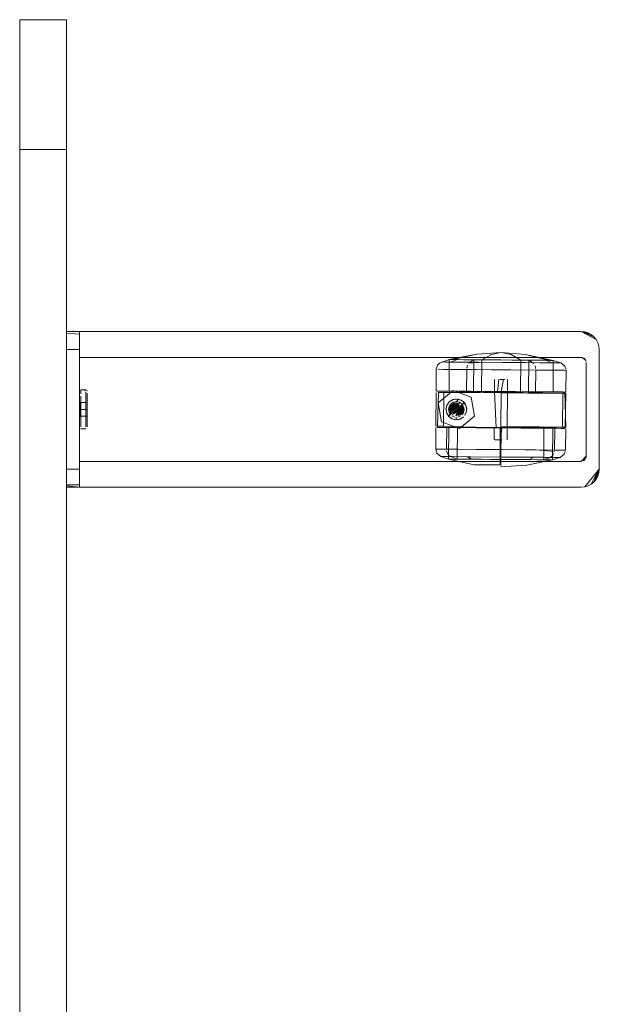
# Model space of a CAD drawing. Units: metres. Extents: x 4.48 to 13.14, y -7.46 to -1.95.
# Drawn here: x 4.69 to 4.91, y -4.12 to -3.74 of the extents above; entities that cross this region are included whole.
import ezdxf

# ---------------------------------------------------------------- set-up
doc = ezdxf.new("R2010")
doc.units = ezdxf.units.M
doc.header["$MEASUREMENT"] = 0

msp = doc.modelspace()

# ---------------------------------------------------------------- linework, layer by layer
at = {"color": 18, "lineweight": 9, "true_color": 0x000000}
for p, q in [((4.70692, -3.79287), (4.70692, -3.74287)), ((4.70692, -3.79287), (4.70692, -3.74287)), ((4.70692, -3.74383), (4.70692, -3.74877)), ((4.70692, -3.74877), (4.70692, -3.75751)), ((4.68892, -3.75751), (4.68892, -3.77373)), ((4.70692, -3.78311), (4.70692, -3.75751)), ((4.70692, -4.89287), (4.70692, -3.79287)), ((4.91187, -3.8685), (4.91147, -3.86719)), ((4.90642, -3.87345), (4.90611, -3.8732)), ((4.85532, -3.87465), (4.85953, -3.87468)), ((4.86539, -3.87472), (4.85567, -3.87465)), ((4.86328, -3.87377), (4.85772, -3.87373)), ((4.86979, -3.87382), (4.85971, -3.87374)), ((4.86002, -3.87375), (4.87412, -3.87385)), ((4.87457, -3.87479), (4.86539, -3.87472)), ((4.86716, -3.8738), (4.88247, -3.87391)), ((4.88017, -3.87483), (4.86777, -3.87474)), ((4.87832, -3.87388), (4.87052, -3.87383)), ((4.88369, -3.87486), (4.87457, -3.87479)), ((4.88852, -3.87396), (4.87832, -3.87388)), ((4.89084, -3.87491), (4.88017, -3.87483)), ((4.88369, -3.87486), (4.889, -3.8749)), ((4.88526, -3.87394), (4.88831, -3.87396)), ((4.88665, -3.87503), (4.88683, -3.87523)), ((4.8927, -3.87399), (4.88831, -3.87396)), ((4.89581, -3.87495), (4.89084, -3.87491)), ((4.89669, -3.87496), (4.89581, -3.87495)), ((4.86458, -3.87756), (4.87797, -3.87766)), ((4.88977, -3.87775), (4.87051, -3.8776)), ((4.88752, -3.87773), (4.87797, -3.87766)), ((4.88977, -3.87775), (4.89448, -3.87778)), ((4.89792, -3.87781), (4.89486, -3.87778)), ((4.87168, -3.88598), (4.87171, -3.88138)), ((4.87671, -3.88141), (4.87668, -3.88601)), ((4.84986, -3.88581), (4.8504, -3.88582)), ((4.8504, -3.88582), (4.85217, -3.88583)), ((4.8508, -3.88582), (4.85598, -3.88586)), ((4.87344, -3.88599), (4.85598, -3.88586)), ((4.86258, -3.88591), (4.85722, -3.88587)), ((4.87403, -3.88599), (4.85746, -3.88587)), ((4.87866, -3.88603), (4.86045, -3.88589)), ((4.8848, -3.88607), (4.86258, -3.88591)), ((4.87043, -3.88597), (4.88542, -3.88608)), ((4.89133, -3.88612), (4.87344, -3.88599)), ((4.88822, -3.8861), (4.87403, -3.88599)), ((4.87684, -3.88651), (4.88452, -3.88657)), ((4.87937, -3.88603), (4.88882, -3.8861)), ((4.89116, -3.88662), (4.88452, -3.88657)), ((4.8848, -3.88607), (4.8879, -3.8861)), ((4.8926, -3.88613), (4.88822, -3.8861)), ((4.88882, -3.8861), (4.89265, -3.88613)), ((4.89116, -3.88662), (4.89723, -3.88667)), ((4.89862, -3.88668), (4.89831, -3.88667)), ((4.85639, -3.89096), (4.85603, -3.89111)), ((4.8605, -3.89096), (4.86006, -3.89031)), ((4.85582, -3.89508), (4.85541, -3.89481)), ((4.86394, -3.89544), (4.85824, -3.90017)), ((4.85875, -3.8938), (4.8589, -3.89344)), ((4.85007, -3.89981), (4.88178, -3.90005)), ((4.85207, -3.89983), (4.85068, -3.89982)), ((4.89804, -3.90017), (4.85207, -3.89983)), ((4.85566, -3.89986), (4.87425, -3.9)), ((4.87937, -3.89953), (4.88901, -3.89961)), ((4.89456, -3.89965), (4.88901, -3.89961)), ((4.8739, -3.89999), (4.87, -3.89996)), ((4.87157, -3.89998), (4.87154, -3.90457)), ((4.87658, -3.90001), (4.87654, -3.90461)), ((4.89254, -3.90013), (4.88178, -3.90005)), ((4.89908, -3.90018), (4.899, -3.90855)), ((4.87306, -3.90459), (4.87195, -3.90458)), ((4.87197, -3.90458), (4.87267, -3.90458)), ((4.8731, -3.90459), (4.87455, -3.9046)), ((4.85489, -3.91106), (4.86155, -3.91111)), ((4.85557, -3.91106), (4.86257, -3.91111)), ((4.86465, -3.90829), (4.85618, -3.90823)), ((4.85773, -3.90824), (4.86997, -3.90833)), ((4.87653, -3.91122), (4.86155, -3.91111)), ((4.86257, -3.91111), (4.87459, -3.9112)), ((4.87466, -3.90836), (4.86465, -3.90829)), ((4.88338, -3.90843), (4.86997, -3.90833)), ((4.88076, -3.91125), (4.87459, -3.9112)), ((4.87466, -3.90836), (4.88457, -3.90844)), ((4.87653, -3.91122), (4.88675, -3.9113)), ((4.88643, -3.91129), (4.88076, -3.91125)), ((4.88457, -3.90844), (4.88756, -3.90846)), ((4.88643, -3.91129), (4.89118, -3.91133)), ((4.86273, -3.91205), (4.85725, -3.91201)), ((4.86649, -3.91208), (4.85996, -3.91203)), ((4.88524, -3.91222), (4.87806, -3.91217)), ((4.88801, -3.91224), (4.88148, -3.91219)), ((4.89253, -3.91227), (4.88524, -3.91222)), ((4.89364, -3.91228), (4.89253, -3.91227)), ((4.89583, -3.91136), (4.8966, -3.91137)), ((4.90611, -3.91253), (4.90642, -3.91228))]:
    msp.add_line(p, q, dxfattribs=at)
at = {"color": 1, "lineweight": 9, "true_color": 0xff0000}
for p, q in [((4.70693, -3.92187), (4.70693, -3.86387)), ((4.71192, -3.86405), (4.71192, -3.863)), ((4.71192, -3.86598), (4.71192, -3.86405)), ((4.71193, -3.86303), (4.71193, -3.86348)), ((4.71192, -3.91587), (4.71192, -3.86598)), ((4.71443, -3.89016), (4.71443, -3.88892)), ((4.70692, -3.91855), (4.70692, -3.91587)), ((4.70692, -3.91855), (4.70692, -3.92233)), ((4.71192, -3.91587), (4.71192, -3.91855)), ((4.70693, -3.92206), (4.70693, -3.92242)), ((4.71193, -3.92187), (4.71193, -3.92206))]:
    msp.add_line(p, q, dxfattribs=at)
at = {"color": 18, "lineweight": 9, "true_color": 0x000000}
for points in [[(4.68892, -3.74287), (4.68892, -3.79287), (4.70692, -3.79287), (4.68892, -3.79287), (4.68892, -3.74287), (4.70692, -3.74287)], [(4.68892, -3.74287), (4.68892, -3.79287), (4.70692, -3.79287), (4.68892, -3.79287), (4.68892, -3.74287), (4.70692, -3.74287)], [(4.68892, -3.79287), (4.68892, -4.89287), (4.70692, -4.89287), (4.68892, -4.89287), (4.68892, -3.79287), (4.70692, -3.79287)], [(4.90768, -3.8634), (4.90889, -3.86405), (4.90768, -3.8634), (4.905, -3.86287), (4.90637, -3.863), (4.90768, -3.8634), (4.90637, -3.863), (4.905, -3.86287)], [(4.90642, -3.87345), (4.905, -3.87287), (4.90611, -3.8732)], [(4.87214, -3.88138), (4.87214, -3.88138)], [(4.84967, -3.88631), (4.84967, -3.88631)], [(4.87322, -3.88599), (4.87469, -3.886)], [(4.85638, -3.8958), (4.8553, -3.89535), (4.85638, -3.8958)], [(4.85719, -3.89486), (4.85898, -3.89305)], [(4.86009, -3.89538), (4.86009, -3.89538)], [(4.86082, -3.894), (4.86082, -3.894)], [(4.71483, -3.90014), (4.71483, -3.90014)], [(4.87359, -3.89999), (4.87359, -3.89999)], [(4.88174, -3.90005), (4.87797, -3.90002), (4.88518, -3.90008)], [(4.87498, -3.9046), (4.87498, -3.9046)]]:
    msp.add_lwpolyline(points, close=True, dxfattribs=at)
for points in [[(4.68892, -3.79287), (4.68892, -3.74287)], [(4.68892, -3.74287), (4.70692, -3.74287)], [(4.70692, -3.74287), (4.70692, -3.79287), (4.68892, -3.79287), (4.68892, -3.77373)], [(4.68892, -3.75751), (4.68892, -3.74383)], [(4.68892, -3.79287), (4.70692, -3.79287), (4.70692, -3.78311)], [(4.70693, -3.86287), (4.70693, -3.92287), (4.70692, -3.8642), (4.70692, -3.86287)], [(4.90995, -3.86492), (4.91082, -3.86598), (4.90995, -3.86492), (4.90889, -3.86405), (4.90995, -3.86492), (4.905, -3.86287), (4.71193, -3.86287), (4.71193, -3.92287)], [(4.91082, -3.86598), (4.91147, -3.86719), (4.91082, -3.86598), (4.905, -3.86287), (4.71193, -3.86287), (4.71193, -3.92287)], [(4.90995, -3.86492), (4.905, -3.86287), (4.90889, -3.86405)], [(4.91082, -3.91976), (4.912, -3.91587), (4.91147, -3.91855), (4.91082, -3.91976), (4.90995, -3.92082), (4.912, -3.91587), (4.912, -3.86987), (4.91187, -3.8685)], [(4.91187, -3.91723), (4.912, -3.91587), (4.912, -3.86987), (4.91187, -3.8685), (4.91147, -3.86719)], [(4.90577, -3.91271), (4.907, -3.91087), (4.905, -3.91287), (4.907, -3.91087), (4.905, -3.91287), (4.71193, -3.91287), (4.71193, -3.87287), (4.905, -3.87287), (4.90666, -3.87376), (4.905, -3.87287)], [(4.90539, -3.8729), (4.71193, -3.87287), (4.71193, -3.91287), (4.905, -3.91287)], [(4.85052, -3.87506), (4.85427, -3.8737), (4.85417, -3.88585), (4.85426, -3.8737), (4.86492, -3.87164)], [(4.85573, -3.87371), (4.86492, -3.87164), (4.87429, -3.87099)], [(4.85573, -3.87371), (4.86204, -3.87221), (4.86492, -3.87164)], [(4.87429, -3.87099), (4.87049, -3.87168), (4.86675, -3.8738), (4.87052, -3.87383)], [(4.88526, -3.87394), (4.88179, -3.87391), (4.87808, -3.87174), (4.87429, -3.87099)], [(4.89281, -3.87399), (4.88365, -3.87178), (4.87429, -3.87099)], [(4.89281, -3.87399), (4.88547, -3.87221), (4.88365, -3.87178), (4.89428, -3.874), (4.89419, -3.88614), (4.89427, -3.874), (4.8972, -3.87496)], [(4.90611, -3.8732), (4.905, -3.87287), (4.90642, -3.87345), (4.905, -3.87287)], [(4.90611, -3.8732), (4.905, -3.87287), (4.90611, -3.8732), (4.90685, -3.8741)], [(4.84918, -3.88581), (4.84927, -3.87744), (4.84978, -3.87587), (4.85052, -3.87506)], [(4.85567, -3.87465), (4.85272, -3.87463), (4.85137, -3.87462)], [(4.85171, -3.87462), (4.85532, -3.87465)], [(4.85731, -3.87373), (4.85557, -3.87371), (4.85426, -3.8737)], [(4.85454, -3.87371), (4.85602, -3.87372), (4.86365, -3.87377), (4.86356, -3.88592)], [(4.85772, -3.87373), (4.85584, -3.87372), (4.85462, -3.87371), (4.85573, -3.87371), (4.86002, -3.87375)], [(4.85479, -3.87464), (4.85731, -3.87373), (4.85971, -3.87374)], [(4.86716, -3.8738), (4.86365, -3.87377), (4.86207, -3.8747), (4.85953, -3.87468)], [(4.86124, -3.87588), (4.861, -3.87698)], [(4.86169, -3.87505), (4.86777, -3.87474)], [(4.86169, -3.87505), (4.86169, -3.87505)], [(4.87043, -3.88597), (4.86666, -3.88594), (4.86675, -3.8738), (4.86328, -3.87377)], [(4.8848, -3.88607), (4.88489, -3.87393), (4.86979, -3.87382)], [(4.87412, -3.87385), (4.88179, -3.87391), (4.88169, -3.88605)], [(4.88247, -3.87391), (4.89123, -3.87398), (4.89373, -3.87493)], [(4.88665, -3.87503), (4.88489, -3.87393), (4.88799, -3.87396)], [(4.88683, -3.87523), (4.88683, -3.87523)], [(4.88727, -3.87608), (4.88749, -3.87718)], [(4.88799, -3.87396), (4.89252, -3.87399), (4.89377, -3.874)], [(4.8927, -3.87399), (4.89392, -3.874), (4.89281, -3.87399), (4.88852, -3.87396)], [(4.889, -3.8749), (4.8948, -3.87494), (4.89601, -3.87495)], [(4.894, -3.874), (4.89297, -3.87399), (4.89123, -3.87398)], [(4.894, -3.874), (4.894, -3.874)], [(4.89669, -3.87496), (4.89669, -3.87496)], [(4.8972, -3.87496), (4.89878, -3.87623), (4.89917, -3.87726)], [(4.90696, -3.87448), (4.90642, -3.87345)], [(4.907, -3.87487), (4.907, -3.91087), (4.907, -3.87487)], [(4.84983, -3.87745), (4.84983, -3.87745)], [(4.84983, -3.87745), (4.86458, -3.87756)], [(4.85057, -3.87745), (4.85189, -3.87746), (4.86097, -3.87753)], [(4.87978, -3.88604), (4.8609, -3.8859), (4.86097, -3.87753)], [(4.87051, -3.8776), (4.86097, -3.87753)], [(4.88746, -3.88609), (4.88752, -3.87773), (4.89486, -3.87778)], [(4.89792, -3.87781), (4.89917, -3.87782), (4.89769, -3.8778), (4.89448, -3.87778)], [(4.89918, -3.88618), (4.89921, -3.87782)], [(4.87279, -3.88598), (4.87327, -3.88139)], [(4.87281, -3.88139), (4.87281, -3.88139)], [(4.87324, -3.88139), (4.87324, -3.88139)], [(4.87371, -3.88139), (4.87519, -3.8814)], [(4.87562, -3.88141), (4.87374, -3.88139)], [(4.87418, -3.88599), (4.87515, -3.8814)], [(4.876, -3.88141), (4.876, -3.88141)], [(4.71193, -3.8859), (4.71193, -3.8859)], [(4.71195, -3.88576), (4.71195, -3.88576)], [(4.71483, -3.8856), (4.71243, -3.8854)], [(4.71443, -3.8854), (4.71243, -3.8854)], [(4.71483, -3.8856), (4.71483, -3.8856)], [(4.71493, -3.8859), (4.71493, -3.8859)], [(4.84917, -3.88631), (4.84907, -3.89931), (4.84917, -3.88631)], [(4.8508, -3.88582), (4.84952, -3.88581), (4.85137, -3.88582), (4.8609, -3.8859)], [(4.84967, -3.88581), (4.84967, -3.88581)], [(4.84969, -3.89931), (4.85017, -3.88632), (4.87417, -3.88649)], [(4.84972, -3.88581), (4.84972, -3.88581)], [(4.85102, -3.88632), (4.84997, -3.88631), (4.87418, -3.88599)], [(4.85128, -3.89761), (4.85002, -3.8903), (4.85573, -3.88556), (4.86269, -3.88813), (4.86394, -3.89544), (4.85824, -3.90017), (4.85128, -3.89761), (4.85824, -3.90017)], [(4.85128, -3.89761), (4.85002, -3.8903), (4.85573, -3.88556), (4.86269, -3.88813), (4.86394, -3.89544)], [(4.85102, -3.88632), (4.85217, -3.88633), (4.85207, -3.89933), (4.8504, -3.89932)], [(4.85207, -3.89983), (4.89787, -3.89967), (4.89796, -3.88667)], [(4.89797, -3.88617), (4.85217, -3.88583), (4.89796, -3.88667)], [(4.85575, -3.88586), (4.85459, -3.88585), (4.85564, -3.88586), (4.85746, -3.88587)], [(4.86045, -3.88589), (4.85593, -3.88586), (4.85468, -3.88585), (4.85722, -3.88587)], [(4.85575, -3.88586), (4.85763, -3.88587), (4.86666, -3.88594)], [(4.87231, -3.89998), (4.87168, -3.88598)], [(4.87186, -3.88598), (4.87186, -3.88598)], [(4.87209, -3.88598), (4.87209, -3.88598)], [(4.87279, -3.88598), (4.87418, -3.88599), (4.87679, -3.88601), (4.87937, -3.88603)], [(4.8732, -3.88599), (4.87555, -3.886)], [(4.87684, -3.88651), (4.87417, -3.88649), (4.87408, -3.89949), (4.87937, -3.89953)], [(4.87467, -3.886), (4.87467, -3.886)], [(4.87546, -3.9), (4.87658, -3.90001), (4.87668, -3.88601)], [(4.87595, -3.88601), (4.87595, -3.88601)], [(4.87595, -3.88601), (4.87595, -3.88601)], [(4.89391, -3.88614), (4.89288, -3.88613), (4.89113, -3.88612), (4.87866, -3.88603)], [(4.8879, -3.8861), (4.89243, -3.88613), (4.88868, -3.8861), (4.87978, -3.88604)], [(4.89426, -3.88614), (4.89272, -3.88613), (4.8909, -3.88612), (4.88542, -3.88608)], [(4.89418, -3.88614), (4.89238, -3.88613), (4.89756, -3.88617), (4.89884, -3.88618), (4.89699, -3.88616), (4.89133, -3.88612)], [(4.89272, -3.88613), (4.89377, -3.88614), (4.8926, -3.88613)], [(4.89895, -3.88668), (4.89766, -3.88617), (4.89426, -3.88614)], [(4.89723, -3.88667), (4.89876, -3.88668)], [(4.89814, -3.88617), (4.89814, -3.88617)], [(4.89868, -3.88618), (4.89908, -3.89968)], [(4.89917, -3.88668), (4.89886, -3.89968)], [(4.89911, -3.88668), (4.89911, -3.88668)], [(4.85417, -3.89002), (4.8533, -3.89131), (4.85298, -3.89284)], [(4.85316, -3.89405), (4.853, -3.8925), (4.85344, -3.891), (4.853, -3.8925), (4.85316, -3.89405)], [(4.85387, -3.89035), (4.85315, -3.89173), (4.85387, -3.89035)], [(4.85459, -3.89361), (4.85815, -3.89065), (4.8545, -3.89313), (4.85506, -3.89446), (4.85391, -3.89542)], [(4.85485, -3.89497), (4.8542, -3.89399), (4.85398, -3.89284), (4.85422, -3.8917), (4.8542, -3.89399)], [(4.8545, -3.89118), (4.85404, -3.89226), (4.85404, -3.89343), (4.85448, -3.89451), (4.8545, -3.89118)], [(4.85417, -3.89002), (4.85548, -3.88916), (4.85701, -3.88887)], [(4.85442, -3.88979), (4.8558, -3.88905), (4.85735, -3.88888), (4.85885, -3.88933), (4.86006, -3.89031), (4.85852, -3.89159)], [(4.85443, -3.88979), (4.8558, -3.88905), (4.85735, -3.88888), (4.85885, -3.88933)], [(4.85448, -3.89451), (4.85488, -3.89073), (4.85586, -3.89009), (4.85701, -3.88987)], [(4.85449, -3.89264), (4.85672, -3.89038), (4.85477, -3.8917)], [(4.85449, -3.89264), (4.85769, -3.89047)], [(4.8545, -3.89118), (4.8545, -3.89118)], [(4.85477, -3.8917), (4.85624, -3.89048), (4.85769, -3.89047)], [(4.85478, -3.89406), (4.85891, -3.89127)], [(4.85701, -3.88987), (4.85815, -3.8901), (4.85701, -3.88987), (4.85586, -3.89009), (4.85488, -3.89073)], [(4.85543, -3.89161), (4.85499, -3.89268), (4.85717, -3.89087)], [(4.85755, -3.89095), (4.85499, -3.89307)], [(4.85499, -3.89307), (4.85792, -3.8911), (4.85507, -3.89346), (4.85824, -3.89131)], [(4.85624, -3.89048), (4.85504, -3.89129)], [(4.85504, -3.89129), (4.85504, -3.89129)], [(4.85918, -3.89167), (4.85506, -3.89446), (4.85937, -3.89213), (4.85938, -3.89358)], [(4.85507, -3.88935), (4.85657, -3.88889), (4.85812, -3.88903), (4.8595, -3.88976)], [(4.85507, -3.88935), (4.85657, -3.88889), (4.85812, -3.88903), (4.8595, -3.88976), (4.8605, -3.89096)], [(4.85521, -3.89193), (4.85639, -3.89096), (4.85507, -3.8923)], [(4.85874, -3.89191), (4.85544, -3.89414)], [(4.85889, -3.89227), (4.85572, -3.89442), (4.85897, -3.89266)], [(4.85605, -3.89464), (4.85889, -3.89227), (4.8568, -3.89486), (4.85889, -3.89227)], [(4.85675, -3.89536), (4.85937, -3.89213)], [(4.85677, -3.89088), (4.85677, -3.89088)], [(4.85701, -3.88987), (4.85779, -3.88895), (4.85923, -3.88956)], [(4.85792, -3.8911), (4.85792, -3.8911)], [(4.85912, -3.89076), (4.85815, -3.8901), (4.85912, -3.89076), (4.85909, -3.895)], [(4.86006, -3.89031), (4.86081, -3.89168), (4.86006, -3.89031), (4.85891, -3.89127)], [(4.85949, -3.89122), (4.85947, -3.89455)], [(4.85947, -3.89455), (4.85976, -3.89174), (4.85998, -3.89289), (4.85976, -3.89174)], [(4.85983, -3.89006), (4.86069, -3.89136), (4.86098, -3.8929)], [(4.8605, -3.89096), (4.86096, -3.89245)], [(4.85542, -3.89655), (4.85413, -3.89567), (4.85327, -3.89437), (4.85298, -3.89284)], [(4.85316, -3.89405), (4.85391, -3.89542), (4.85316, -3.89405), (4.85391, -3.89542)], [(4.85316, -3.89405), (4.85391, -3.89542), (4.85512, -3.89641)], [(4.85522, -3.89382), (4.85391, -3.89542), (4.85512, -3.89641), (4.85662, -3.89685), (4.85817, -3.89669)], [(4.85542, -3.89655), (4.85695, -3.89687), (4.85696, -3.89587)], [(4.85675, -3.89536), (4.85938, -3.89358), (4.85772, -3.89525)], [(4.85979, -3.89572), (4.85849, -3.89657), (4.85695, -3.89687)], [(4.85755, -3.89581), (4.85863, -3.89537), (4.85755, -3.89581)], [(4.85854, -3.89413), (4.85758, -3.89478)], [(4.85818, -3.89506), (4.8592, -3.89403), (4.85772, -3.89525)], [(4.85794, -3.89462), (4.85794, -3.89462)], [(4.85975, -3.89404), (4.85998, -3.89289), (4.85975, -3.89404), (4.85909, -3.895)], [(4.8609, -3.89368), (4.86029, -3.89511)], [(4.86096, -3.89245), (4.86082, -3.894), (4.86096, -3.89245)], [(4.86096, -3.89245), (4.86096, -3.89245)], [(4.84907, -3.89981), (4.84903, -3.90817), (4.84946, -3.90976)], [(4.8493, -3.89931), (4.8504, -3.89932)], [(4.8493, -3.89931), (4.8493, -3.89931)], [(4.85097, -3.89982), (4.84955, -3.89981), (4.85097, -3.89982)], [(4.84955, -3.89981), (4.84955, -3.89981)], [(4.84979, -3.89981), (4.84979, -3.89981)], [(4.87546, -3.9), (4.87408, -3.89999), (4.87798, -3.90002), (4.87407, -3.89999), (4.85007, -3.89931)], [(4.85328, -3.89984), (4.85097, -3.89982), (4.85329, -3.89984)], [(4.85638, -3.89986), (4.85328, -3.89984), (4.85321, -3.9082)], [(4.86919, -3.89996), (4.86451, -3.89992), (4.85329, -3.89984)], [(4.85407, -3.89984), (4.85398, -3.91199), (4.85407, -3.89984)], [(4.87, -3.89996), (4.85734, -3.89987), (4.85553, -3.89986), (4.85442, -3.89985), (4.85559, -3.89986), (4.85445, -3.89985)], [(4.85566, -3.89986), (4.85449, -3.89985)], [(4.85512, -3.89641), (4.85661, -3.89685), (4.85512, -3.89641), (4.85662, -3.89685)], [(4.87016, -3.89996), (4.85744, -3.89987), (4.85559, -3.89986), (4.85744, -3.89987)], [(4.85638, -3.89986), (4.86017, -3.89989), (4.86451, -3.89992), (4.87408, -3.89999), (4.87018, -3.89997)], [(4.87018, -3.89997), (4.85744, -3.89987), (4.85734, -3.91201), (4.86632, -3.91208), (4.86287, -3.91205)], [(4.85889, -3.89638), (4.8574, -3.89684)], [(4.89901, -3.89968), (4.89714, -3.89967), (4.89456, -3.89965)], [(4.89875, -3.89968), (4.89786, -3.90017)], [(4.89817, -3.90017), (4.89908, -3.89968)], [(4.71243, -3.90033), (4.71243, -3.90033)], [(4.71243, -3.90033), (4.71443, -3.90033), (4.71243, -3.90033)], [(4.71452, -3.90033), (4.71452, -3.90033)], [(4.86919, -3.89996), (4.87407, -3.89999), (4.87896, -3.90003), (4.88365, -3.90007), (4.88796, -3.9001), (4.89486, -3.90015), (4.89718, -3.90017), (4.8986, -3.90018)], [(4.87016, -3.89996), (4.87408, -3.89999), (4.87895, -3.90003), (4.88364, -3.90007), (4.88798, -3.9001)], [(4.87162, -3.89998), (4.87162, -3.89998)], [(4.87176, -3.89998), (4.87312, -3.89999)], [(4.87314, -3.89999), (4.87176, -3.89998), (4.8731, -3.89999)], [(4.87267, -3.90458), (4.87406, -3.90459), (4.8741, -3.89999)], [(4.8731, -3.89999), (4.87458, -3.9)], [(4.89254, -3.90013), (4.89408, -3.90014), (4.89249, -3.90013), (4.89061, -3.90012), (4.8739, -3.89999), (4.87381, -3.91213), (4.88148, -3.91219)], [(4.87586, -3.90001), (4.87454, -3.9), (4.87402, -3.90459)], [(4.8908, -3.90012), (4.87425, -3.9), (4.87416, -3.91214), (4.87806, -3.91217)], [(4.87584, -3.90001), (4.87584, -3.90001)], [(4.87586, -3.90001), (4.87586, -3.90001)], [(4.88823, -3.9001), (4.88518, -3.90008), (4.88823, -3.9001), (4.89071, -3.90012), (4.88822, -3.9001)], [(4.89651, -3.90853), (4.89481, -3.90851), (4.89487, -3.90015), (4.88798, -3.9001)], [(4.8937, -3.90014), (4.89256, -3.90013), (4.89071, -3.90012), (4.89062, -3.91226), (4.89247, -3.91227), (4.89361, -3.91228)], [(4.8937, -3.90014), (4.89256, -3.90013), (4.89071, -3.90012)], [(4.89553, -3.90015), (4.89408, -3.90014), (4.89262, -3.90013), (4.8908, -3.90012)], [(4.89399, -3.91228), (4.89408, -3.90014), (4.89399, -3.91228), (4.89694, -3.91137)], [(4.89487, -3.90015), (4.89718, -3.90017), (4.8986, -3.90018)], [(4.89817, -3.90017), (4.89553, -3.90015)], [(4.87174, -3.90458), (4.87174, -3.90458)], [(4.87541, -3.9046), (4.87541, -3.9046)], [(4.87636, -3.90461), (4.87636, -3.90461)], [(4.87649, -3.90461), (4.87649, -3.90461)], [(4.85024, -3.90818), (4.84903, -3.90817), (4.85067, -3.90819), (4.85618, -3.90823)], [(4.85398, -3.91199), (4.85104, -3.91103), (4.84946, -3.90976)], [(4.85024, -3.90818), (4.85152, -3.90819), (4.85773, -3.90824)], [(4.85557, -3.91106), (4.85255, -3.91104), (4.85112, -3.91103)], [(4.85138, -3.91103), (4.85489, -3.91106)], [(4.85325, -3.90876), (4.85361, -3.90986), (4.8543, -3.9107)], [(4.8543, -3.9107), (4.8543, -3.9107)], [(4.85489, -3.91106), (4.85735, -3.91201), (4.8555, -3.912), (4.85436, -3.91199), (4.8555, -3.912), (4.85734, -3.91201), (4.85984, -3.91203), (4.86287, -3.91205), (4.86123, -3.9111)], [(4.8851, -3.91222), (4.88163, -3.91219), (4.8851, -3.91222), (4.88813, -3.91224), (4.89062, -3.91226), (4.88814, -3.91224), (4.88509, -3.91222), (4.88675, -3.9113), (4.89037, -3.91132)], [(4.89735, -3.90853), (4.89591, -3.90852), (4.88338, -3.90843)], [(4.89476, -3.90907), (4.88756, -3.90846)], [(4.89062, -3.91226), (4.8931, -3.91134), (4.89395, -3.91076)], [(4.89395, -3.91076), (4.89455, -3.90982)], [(4.89651, -3.90853), (4.89779, -3.90854), (4.899, -3.90855)], [(4.89694, -3.91137), (4.89845, -3.91012), (4.89885, -3.9091)], [(4.899, -3.90855), (4.89735, -3.90853)], [(4.90696, -3.91126), (4.90577, -3.91271), (4.907, -3.91087), (4.90611, -3.91253)], [(4.907, -3.91087), (4.90666, -3.91198), (4.907, -3.91087), (4.90611, -3.91253), (4.907, -3.91087), (4.90666, -3.91198)], [(4.87388, -3.91427), (4.86386, -3.9142), (4.85398, -3.91199)], [(4.85996, -3.91203), (4.85557, -3.912), (4.85433, -3.91199), (4.85543, -3.912), (4.85725, -3.91201)], [(4.85433, -3.91199), (4.85433, -3.91199)], [(4.86273, -3.91205), (4.87381, -3.91213), (4.87388, -3.91427)], [(4.87009, -3.91211), (4.87398, -3.91214), (4.87007, -3.91211), (4.86633, -3.91208), (4.87007, -3.91211)], [(4.86649, -3.91208), (4.87416, -3.91214), (4.87405, -3.91428)], [(4.89399, -3.91228), (4.88407, -3.91435), (4.87396, -3.91499)], [(4.87789, -3.91216), (4.88163, -3.91219), (4.87788, -3.91216), (4.87399, -3.91214), (4.87788, -3.91216)], [(4.89062, -3.91226), (4.89247, -3.91227), (4.89357, -3.91228), (4.8924, -3.91227), (4.88801, -3.91224)], [(4.89635, -3.91137), (4.89037, -3.91132)], [(4.89118, -3.91133), (4.89466, -3.91135), (4.89583, -3.91136)], [(4.89635, -3.91137), (4.89635, -3.91137)], [(4.90642, -3.91228), (4.90642, -3.91228)], [(4.90685, -3.91163), (4.90685, -3.91163)], [(4.905, -3.92287), (4.71193, -3.92287), (4.905, -3.92287), (4.90637, -3.92273), (4.912, -3.91587), (4.91187, -3.91723), (4.91147, -3.91855), (4.91082, -3.91976)], [(4.91187, -3.91723), (4.91147, -3.91855), (4.912, -3.91587), (4.90637, -3.92273), (4.90768, -3.92233), (4.90889, -3.92169)], [(4.90768, -3.92233), (4.90889, -3.92169), (4.90995, -3.92082), (4.912, -3.91587), (4.90889, -3.92169), (4.90995, -3.92082), (4.91082, -3.91976)], [(4.90768, -3.92233), (4.90637, -3.92273), (4.905, -3.92287)]]:
    msp.add_lwpolyline(points, dxfattribs=at)
at = {"color": 1, "lineweight": 9, "true_color": 0xff0000}
for points in [[(4.70692, -3.86287), (4.70692, -3.86287)], [(4.70692, -3.86287), (4.71193, -3.86287), (4.70693, -3.86289)], [(4.70692, -3.86492), (4.70692, -3.8634)], [(4.71192, -3.86987), (4.70692, -3.86987), (4.70692, -3.86492)], [(4.70693, -3.86348), (4.71193, -3.86387)], [(4.71193, -3.86348), (4.71193, -3.92187), (4.70693, -3.92187)], [(4.71192, -3.91587), (4.70692, -3.91587), (4.70692, -3.86987)], [(4.71193, -3.89158), (4.71193, -3.89029), (4.71193, -3.88918), (4.71193, -3.88815), (4.71193, -3.8866)], [(4.71193, -3.8866), (4.71193, -3.88918)], [(4.71243, -3.8854), (4.71243, -3.88688), (4.71243, -3.88565), (4.71243, -3.88688)], [(4.71243, -3.8854), (4.71243, -3.8854)], [(4.71243, -3.89287), (4.71243, -3.89424), (4.71243, -3.89558), (4.71243, -3.89424), (4.71243, -3.89287), (4.71243, -3.89149), (4.71243, -3.89016), (4.71243, -3.88892), (4.71243, -3.88781), (4.71243, -3.88892)], [(4.71243, -3.88892), (4.71243, -3.88781), (4.71243, -3.88892), (4.71243, -3.89016), (4.71243, -3.89149), (4.71243, -3.89016)], [(4.71443, -3.88565), (4.71443, -3.88565)], [(4.71443, -3.88615), (4.71443, -3.88781), (4.71443, -3.88615)], [(4.71443, -3.88781), (4.71443, -3.88892), (4.71443, -3.89016), (4.71443, -3.88892), (4.71443, -3.88781), (4.71443, -3.88892), (4.71443, -3.89016), (4.71443, -3.89149), (4.71443, -3.89287), (4.71443, -3.89149), (4.71443, -3.89016), (4.71443, -3.89149), (4.71443, -3.89016)], [(4.71443, -3.88892), (4.71443, -3.88781)], [(4.71493, -3.89158), (4.71493, -3.88815), (4.71493, -3.8866)], [(4.71493, -3.88815), (4.71493, -3.8866)], [(4.71493, -3.88918), (4.71493, -3.8866), (4.71493, -3.88918), (4.71493, -3.89034)], [(4.71493, -3.88815), (4.71493, -3.89158), (4.71493, -3.89287), (4.71493, -3.89415), (4.71493, -3.89539)], [(4.71192, -3.89228), (4.71193, -3.8912), (4.71193, -3.88918)], [(4.71193, -3.89401), (4.71193, -3.89287), (4.71193, -3.89158), (4.71192, -3.89037)], [(4.71192, -3.8912), (4.71193, -3.89913)], [(4.71192, -3.8912), (4.71193, -3.89228)], [(4.71193, -3.89022), (4.71193, -3.88918)], [(4.71193, -3.88918), (4.71193, -3.89029), (4.71193, -3.89243)], [(4.71193, -3.89158), (4.71193, -3.89287), (4.71193, -3.89158), (4.71193, -3.89034)], [(4.71193, -3.89046), (4.71193, -3.89046)], [(4.71193, -3.89046), (4.71193, -3.89046)], [(4.71193, -3.89108), (4.71193, -3.89272)], [(4.71193, -3.89158), (4.71193, -3.89158)], [(4.71193, -3.89228), (4.71193, -3.89345), (4.71193, -3.89228)], [(4.71493, -3.89158), (4.71493, -3.89287), (4.71213, -3.89287), (4.71213, -3.89027), (4.71493, -3.89027), (4.71493, -3.89287), (4.71493, -3.89027), (4.71213, -3.89027), (4.71213, -3.89287), (4.71213, -3.89027), (4.71493, -3.89027), (4.71213, -3.89027)], [(4.71213, -3.89547), (4.71213, -3.89287), (4.71493, -3.89287), (4.71493, -3.89027), (4.71493, -3.89287), (4.71493, -3.89547), (4.71213, -3.89547), (4.71213, -3.89287), (4.71493, -3.89287), (4.71213, -3.89287), (4.71213, -3.89547), (4.71493, -3.89547), (4.71213, -3.89547), (4.71213, -3.89287), (4.71213, -3.89027)], [(4.71243, -3.89016), (4.71243, -3.88892), (4.71243, -3.89016), (4.71243, -3.89149), (4.71243, -3.89287), (4.71243, -3.89149), (4.71243, -3.89287)], [(4.71443, -3.89792), (4.71443, -3.89287), (4.71443, -3.89149), (4.71443, -3.89287), (4.71443, -3.89424)], [(4.71493, -3.88918), (4.71493, -3.89158), (4.71493, -3.89034)], [(4.71493, -3.89655), (4.71493, -3.89539), (4.71493, -3.89655), (4.71493, -3.89539), (4.71493, -3.89415), (4.71493, -3.89287), (4.71493, -3.89158), (4.71493, -3.89287), (4.71493, -3.89415), (4.71493, -3.89539)], [(4.71193, -3.89272), (4.71193, -3.89401), (4.71192, -3.89536), (4.71193, -3.89655), (4.71193, -3.89758)], [(4.71193, -3.89415), (4.71192, -3.89536), (4.71193, -3.89401)], [(4.71192, -3.89587), (4.71193, -3.89441)], [(4.71193, -3.89243), (4.71193, -3.89845), (4.71193, -3.8996)], [(4.71193, -3.89272), (4.71193, -3.89401)], [(4.71193, -3.89453), (4.71193, -3.89272)], [(4.71193, -3.89287), (4.71193, -3.89415)], [(4.71193, -3.89287), (4.71193, -3.89415), (4.71193, -3.89536)], [(4.71193, -3.89499), (4.71193, -3.89499)], [(4.71193, -3.89499), (4.71193, -3.89655)], [(4.71493, -3.89287), (4.71493, -3.89547), (4.71493, -3.89287), (4.71493, -3.89547), (4.71213, -3.89547)], [(4.71243, -3.89424), (4.71243, -3.89287), (4.71243, -3.89424), (4.71243, -3.89558)], [(4.71243, -3.89558), (4.71243, -3.89681), (4.71243, -3.89558), (4.71243, -3.89681), (4.71243, -3.89792), (4.71243, -3.89681), (4.71243, -3.89558), (4.71243, -3.89424)], [(4.71443, -3.89792), (4.71443, -3.89681), (4.71443, -3.89958), (4.71443, -3.89287), (4.71443, -3.89424), (4.71443, -3.89681), (4.71443, -3.89558), (4.71443, -3.89424)], [(4.71493, -3.89845), (4.71493, -3.89655), (4.71493, -3.89758), (4.71493, -3.89539), (4.71493, -3.89415), (4.71493, -3.89287)], [(4.71193, -3.89758), (4.71193, -3.89913), (4.71193, -3.89758), (4.71193, -3.89655)], [(4.71243, -3.89792), (4.71243, -3.89958), (4.71243, -3.89792), (4.71243, -3.89681), (4.71243, -3.89792)], [(4.71243, -3.89792), (4.71243, -3.89958), (4.71243, -3.89792)], [(4.71443, -3.89958), (4.71443, -3.89958)], [(4.71493, -3.89655), (4.71493, -3.89758), (4.71493, -3.89913), (4.71493, -3.89758), (4.71493, -3.89913)], [(4.71493, -3.8996), (4.71493, -3.89845)], [(4.71493, -3.89984), (4.71493, -3.89984)], [(4.71243, -3.90008), (4.71243, -3.90008)], [(4.71443, -3.90033), (4.71443, -3.90033)], [(4.71192, -3.91855), (4.71192, -3.92233)], [(4.70692, -3.92233), (4.71192, -3.92287)], [(4.70692, -3.92287), (4.70692, -3.92287)], [(4.70693, -3.92287), (4.71192, -3.92287)]]:
    msp.add_lwpolyline(points, dxfattribs=at)
for points in [[(4.71193, -3.86294), (4.71193, -3.86294)], [(4.71193, -3.88613), (4.71193, -3.88728), (4.71193, -3.88613)], [(4.71193, -3.88815), (4.71193, -3.88918), (4.71193, -3.88728)]]:
    msp.add_lwpolyline(points, close=True, dxfattribs=at)

doc.saveas('drawing.dxf')
